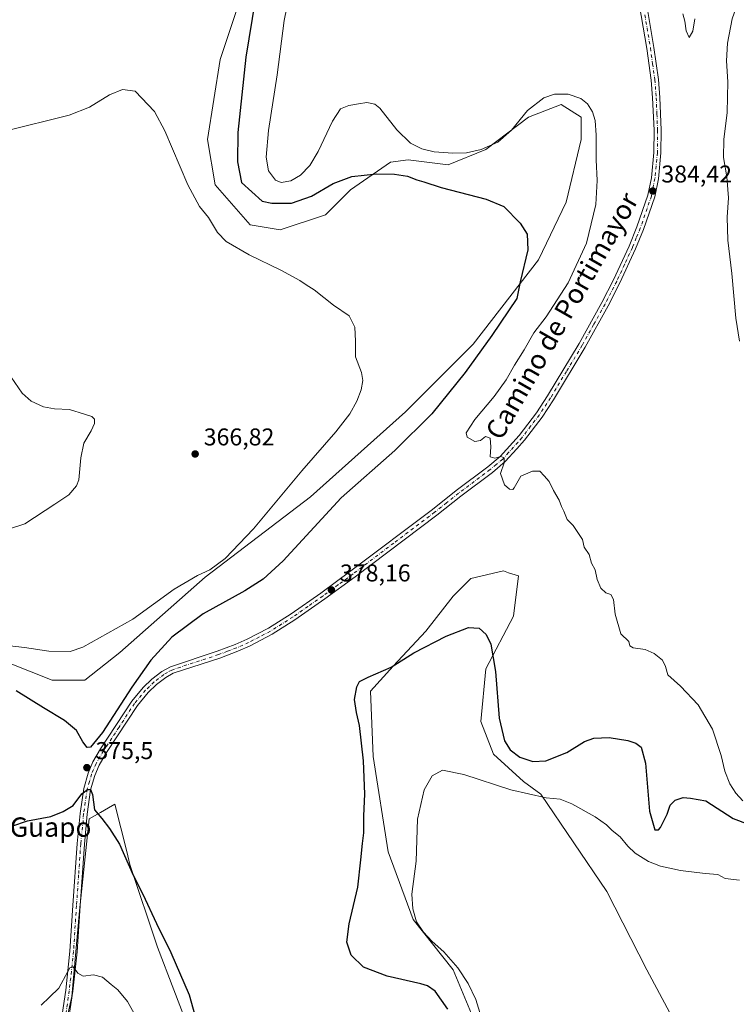
# Model space of a CAD drawing. Units: metres. Extents: x 625829 to 629319, y 4655531 to 4657906.
# Drawn here: x 628239 to 628535, y 4657023 to 4657429 of the extents above; entities that cross this region are included whole.
import ezdxf
from ezdxf.enums import TextEntityAlignment as Align

# ---------------------------------------------------------------- set-up
doc = ezdxf.new("R2010")
doc.units = ezdxf.units.M
doc.header["$MEASUREMENT"] = 0
doc.linetypes.add('DGN Style 4', pattern=[2.638475, 1.318413, -0.659207, 0.001648, -0.659207])
for name, color, linetype, lineweight in [('Arbolado forestal CxS', 92, 'Continuous', 0), ('Comarca CxS', 21, 'Continuous', 0), ('Comunidad Autónoma CxS', 142, 'Continuous', 0), ('Cultivos herbáceos CxS', 92, 'Continuous', 0), ('Cultivos leñosos CxS', 92, 'Continuous', 0), ('Curva de nivel maestra', 30, 'Continuous', 30), ('Curva de nivel normal', 30, 'Continuous', 0), ('Espacio natural protegido CxS', 121, 'Continuous', 0), ('Municipio CxS', 4, 'Continuous', 0), ('Pista no pavimentada Cxs', 111, 'Continuous', 0), ('Pista no pavimentada eje', 91, 'DGN Style 4', 0), ('Provincia CxS', 1, 'Continuous', 0), ('Punto de cota en terreno', 7, 'Continuous', 0), ('Rótulo de punto de cota en terreno', 7, 'Continuous', 0), ('Texto cartográfico', 7, 'Continuous', 0)]:
    doc.layers.add(name, color=color, linetype=linetype, lineweight=lineweight)
doc.styles.add('Style-Arial', font='txt')

# ---------------------------------------------------------------- blocks, each defined once
blk = doc.blocks.new('*U12')
at = {"layer": 'Cultivos herbáceos CxS', "color": 92, "linetype": 'Continuous', "lineweight": 0}
for points in [[(628330.2251, 4657437.5147, 373.9661), (628321.9509, 4657412.6803, 372.8085), (628316.7799, 4657379.5677, 371.5964), (628319.8831, 4657360.9407, 371.493), (628334.3619, 4657344.3843, 371.7702), (628346.7729, 4657342.3139, 372.2796), (628365.3897, 4657348.5221, 373.5568), (628375.733, 4657358.8695, 374.6111), (628392.2809, 4657370.2517, 376.3363), (628399.5211, 4657371.2855, 377.7828), (628416.0685, 4657369.2157, 378.7499), (628431.5827, 4657375.4241, 381.2811), (628449.1647, 4657388.8755, 380.6169), (628462.6103, 4657394.0489, 379.8268), (628470.8843, 4657388.8747, 379.6428), (628470.8843, 4657379.5615, 378.8225), (628464.6787, 4657353.6919, 376.8131), (628453.3015, 4657329.8927, 375.4872), (628426.4105, 4657295.2281, 373.6281), (628398.4855, 4657267.2905, 372.1736), (628359.1837, 4657232.1095, 371.3011), (628315.7435, 4657198.9983, 370.2), (628280.5795, 4657167.9563, 370.823), (628266.0998, 4657156.5741, 371.3989), (628252.6537, 4657156.5747, 371.6071), (628223.6949, 4657167.9587, 370.7238)], [(628253.6575, 4656994.3821, 368.3461), (628260.7533, 4657025.9177, 369.758), (628263.9072, 4657061.3959, 371.5966), (628267.8493, 4657099.2393, 374.6517), (628272.5295, 4657101.9223, 375.1526), (628275.8953, 4657103.8519, 375.5997), (628278.5105, 4657105.3511, 375.9943), (628283.3871, 4657085.8357, 375.2929), (628284.7166, 4657080.5159, 375.1922), (628296.0934, 4657046.3677, 373.9427), (628309.5384, 4657011.1847, 373.3419)], [(628428.4781, 4657012.2147, 371.645), (628418.1359, 4657037.0501, 371.0905), (628401.5883, 4657057.7463, 370.2359), (628391.2453, 4657085.6853, 372.3651), (628385.0393, 4657125.0073, 374.402), (628384.0053, 4657151.9121, 374.7085), (628393.3133, 4657162.2597, 376.1583), (628406.7592, 4657176.7461, 377.3315), (628418.1361, 4657191.2325, 378.2282), (628425.3763, 4657198.4761, 378.33), (628438.8213, 4657201.5793, 377.7288), (628440.9847, 4657200.8575, 377.8387), (628445.0271, 4657199.5093, 378.3946), (628442.9581, 4657182.9533, 376.785), (628431.5811, 4657161.2231, 374.242), (628429.5131, 4657139.4923, 372.7013), (628434.6841, 4657126.0405, 372.4056), (628447.0951, 4657114.6569, 371.7568), (628454.3351, 4657109.4837, 370.8152), (628481.5087, 4657069.2707, 367.9478), (628498.0655, 4657036.9455, 366.3694), (628533.5439, 4656970.7179, 363.8551)]]:
    blk.add_polyline3d(points, dxfattribs=at)
blk = doc.blocks.new('5PATER')
at = {"layer": 'Cultivos leñosos CxS', "linetype": 'Continuous', "lineweight": 0}
h = blk.add_hatch(color=51, dxfattribs=at)
edge = h.paths.add_edge_path()
edge.add_ellipse((0, 0), major_axis=(-0.11, -0.111), ratio=0.999422, start_angle=0, end_angle=360)

msp = doc.modelspace()

# ---------------------------------------------------------------- linework, layer by layer
at = {"layer": 'Arbolado forestal CxS', "color": 92, "linetype": 'Continuous', "lineweight": 0}
for points in [[(628223.6949, 4657167.9587, 370.7238), (628252.6537, 4657156.5747, 371.6071), (628266.0998, 4657156.5741, 371.3989), (628280.5795, 4657167.9563, 370.823), (628315.7435, 4657198.9983, 370.2), (628359.1837, 4657232.1095, 371.3011), (628398.4855, 4657267.2905, 372.1736), (628426.4105, 4657295.2281, 373.6281), (628453.3015, 4657329.8927, 375.4872), (628464.6787, 4657353.6919, 376.8131), (628470.8843, 4657379.5615, 378.8225), (628470.8843, 4657388.8747, 379.6428), (628462.6103, 4657394.0489, 379.8268), (628449.1647, 4657388.8755, 380.6169), (628431.5827, 4657375.4241, 381.2811), (628416.0685, 4657369.2157, 378.7499), (628399.5211, 4657371.2855, 377.7828), (628392.2809, 4657370.2517, 376.3363), (628375.733, 4657358.8695, 374.6111), (628365.3897, 4657348.5221, 373.5568), (628346.7729, 4657342.3139, 372.2796), (628334.3619, 4657344.3843, 371.7702), (628319.8831, 4657360.9407, 371.493), (628316.7799, 4657379.5677, 371.5964), (628321.9509, 4657412.6803, 372.8085), (628330.2251, 4657437.5147, 373.9661)], [(628223.6949, 4657167.9587, 370.7238), (628252.6537, 4657156.5747, 371.6071), (628266.0998, 4657156.5741, 371.3989), (628280.5795, 4657167.9563, 370.823), (628315.7435, 4657198.9983, 370.2), (628359.1837, 4657232.1095, 371.3011), (628398.4855, 4657267.2905, 372.1736), (628426.4105, 4657295.2281, 373.6281), (628453.3015, 4657329.8927, 375.4872), (628464.6787, 4657353.6919, 376.8131), (628470.8843, 4657379.5615, 378.8225), (628470.8843, 4657388.8747, 379.6428), (628462.6103, 4657394.0489, 379.8268), (628449.1647, 4657388.8755, 380.6169), (628431.5827, 4657375.4241, 381.2811), (628416.0685, 4657369.2157, 378.7499), (628399.5211, 4657371.2855, 377.7828), (628392.2809, 4657370.2517, 376.3363), (628375.733, 4657358.8695, 374.6111), (628365.3897, 4657348.5221, 373.5568), (628346.7729, 4657342.3139, 372.2796), (628334.3619, 4657344.3843, 371.7702), (628319.8831, 4657360.9407, 371.493), (628316.7799, 4657379.5677, 371.5964), (628321.9509, 4657412.6803, 372.8085), (628330.2251, 4657437.5147, 373.9661)], [(628533.5439, 4656970.7179, 363.8551), (628498.0655, 4657036.9455, 366.3694), (628481.5087, 4657069.2707, 367.9478), (628454.3351, 4657109.4837, 370.8152), (628447.0951, 4657114.6569, 371.7568), (628434.6841, 4657126.0405, 372.4056), (628429.5131, 4657139.4923, 372.7013), (628431.5811, 4657161.2231, 374.242), (628442.9581, 4657182.9533, 376.785), (628445.0271, 4657199.5093, 378.3946), (628440.9847, 4657200.8575, 377.8387), (628438.8213, 4657201.5793, 377.7288), (628425.3763, 4657198.4761, 378.33), (628418.1361, 4657191.2325, 378.2282), (628406.7592, 4657176.7461, 377.3315), (628393.3133, 4657162.2597, 376.1583), (628384.0053, 4657151.9121, 374.7085), (628385.0393, 4657125.0073, 374.402), (628391.2453, 4657085.6853, 372.3651), (628401.5883, 4657057.7463, 370.2359), (628418.1359, 4657037.0501, 371.0905), (628428.4781, 4657012.2147, 371.645)], [(628533.5439, 4656970.7179, 363.8551), (628498.0655, 4657036.9455, 366.3694), (628481.5087, 4657069.2707, 367.9478), (628454.3351, 4657109.4837, 370.8152), (628447.0951, 4657114.6569, 371.7568), (628434.6841, 4657126.0405, 372.4056), (628429.5131, 4657139.4923, 372.7013), (628431.5811, 4657161.2231, 374.242), (628442.9581, 4657182.9533, 376.785), (628445.0271, 4657199.5093, 378.3946), (628440.9847, 4657200.8575, 377.8387), (628438.8213, 4657201.5793, 377.7288), (628425.3763, 4657198.4761, 378.33), (628418.1361, 4657191.2325, 378.2282), (628406.7592, 4657176.7461, 377.3315), (628393.3133, 4657162.2597, 376.1583), (628384.0053, 4657151.9121, 374.7085), (628385.0393, 4657125.0073, 374.402), (628391.2453, 4657085.6853, 372.3651), (628401.5883, 4657057.7463, 370.2359), (628418.1359, 4657037.0501, 371.0905), (628428.4781, 4657012.2147, 371.645)], [(628309.5384, 4657011.1847, 373.3419), (628296.0934, 4657046.3677, 373.9427), (628284.7166, 4657080.5159, 375.1922), (628283.3871, 4657085.8357, 375.2929), (628278.5105, 4657105.3511, 375.9943), (628275.8953, 4657103.8519, 375.5997), (628272.5295, 4657101.9223, 375.1526), (628267.8493, 4657099.2393, 374.6517), (628263.9072, 4657061.3959, 371.5966), (628260.7533, 4657025.9177, 369.758), (628253.6575, 4656994.3821, 368.3461)], [(628309.5384, 4657011.1847, 373.3419), (628296.0934, 4657046.3677, 373.9427), (628284.7166, 4657080.5159, 375.1922), (628283.3871, 4657085.8357, 375.2929), (628278.5105, 4657105.3511, 375.9943), (628275.8953, 4657103.8519, 375.5997), (628272.5295, 4657101.9223, 375.1526), (628267.8493, 4657099.2393, 374.6517), (628263.9072, 4657061.3959, 371.5966), (628260.7533, 4657025.9177, 369.758), (628253.6575, 4656994.3821, 368.3461)]]:
    msp.add_polyline3d(points, dxfattribs=at)
at = {"layer": 'Comarca CxS', "color": 21, "linetype": 'Continuous', "lineweight": 0}
msp.add_3dface([(629318.67, 4655592.64), (625870, 4655530.59), (625828.87, 4657843.67), (629276.39, 4657905.73)], dxfattribs=at)
at = {"layer": 'Comunidad Autónoma CxS', "color": 142, "linetype": 'Continuous', "lineweight": 0}
msp.add_3dface([(629318.67, 4655592.64), (625870, 4655530.59), (625828.87, 4657843.67), (629276.39, 4657905.73)], dxfattribs=at)
at = {"layer": 'Cultivos herbáceos CxS', "color": 92, "linetype": 'Continuous', "lineweight": 0}
for points in [[(628223.6949, 4657167.9587, 370.7238), (628252.6537, 4657156.5747, 371.6071), (628266.0998, 4657156.5741, 371.3989), (628280.5795, 4657167.9563, 370.823), (628315.7435, 4657198.9983, 370.2), (628359.1837, 4657232.1095, 371.3011), (628398.4855, 4657267.2905, 372.1736), (628426.4105, 4657295.2281, 373.6281), (628453.3015, 4657329.8927, 375.4872), (628464.6787, 4657353.6919, 376.8131), (628470.8843, 4657379.5615, 378.8225), (628470.8843, 4657388.8747, 379.6428), (628462.6103, 4657394.0489, 379.8268), (628449.1647, 4657388.8755, 380.6169), (628431.5827, 4657375.4241, 381.2811), (628416.0685, 4657369.2157, 378.7499), (628399.5211, 4657371.2855, 377.7828), (628392.2809, 4657370.2517, 376.3363), (628375.733, 4657358.8695, 374.6111), (628365.3897, 4657348.5221, 373.5568), (628346.7729, 4657342.3139, 372.2796), (628334.3619, 4657344.3843, 371.7702), (628319.8831, 4657360.9407, 371.493), (628316.7799, 4657379.5677, 371.5964), (628321.9509, 4657412.6803, 372.8085), (628330.2251, 4657437.5147, 373.9661)], [(628533.5439, 4656970.7179, 363.8551), (628498.0655, 4657036.9455, 366.3694), (628481.5087, 4657069.2707, 367.9478), (628454.3351, 4657109.4837, 370.8152), (628447.0951, 4657114.6569, 371.7568), (628434.6841, 4657126.0405, 372.4056), (628429.5131, 4657139.4923, 372.7013), (628431.5811, 4657161.2231, 374.242), (628442.9581, 4657182.9533, 376.785), (628445.0271, 4657199.5093, 378.3946), (628440.9847, 4657200.8575, 377.8387), (628438.8213, 4657201.5793, 377.7288), (628425.3763, 4657198.4761, 378.33), (628418.1361, 4657191.2325, 378.2282), (628406.7592, 4657176.7461, 377.3315), (628393.3133, 4657162.2597, 376.1583), (628384.0053, 4657151.9121, 374.7085), (628385.0393, 4657125.0073, 374.402), (628391.2453, 4657085.6853, 372.3651), (628401.5883, 4657057.7463, 370.2359), (628418.1359, 4657037.0501, 371.0905), (628428.4781, 4657012.2147, 371.645)], [(628309.5384, 4657011.1847, 373.3419), (628296.0934, 4657046.3677, 373.9427), (628284.7166, 4657080.5159, 375.1922), (628283.3871, 4657085.8357, 375.2929), (628278.5105, 4657105.3511, 375.9943), (628275.8953, 4657103.8519, 375.5997), (628272.5295, 4657101.9223, 375.1526), (628267.8493, 4657099.2393, 374.6517), (628263.9072, 4657061.3959, 371.5966), (628260.7533, 4657025.9177, 369.758), (628253.6575, 4656994.3821, 368.3461)]]:
    msp.add_polyline3d(points, dxfattribs=at)
at = {"layer": 'Curva de nivel maestra', "color": 30, "linetype": 'Continuous', "lineweight": 30, "elevation": 375, "flags": 128}
for points in [[(628336.44, 4657437.1101), (628332.52, 4657413.6201), (628329.28, 4657382.4501), (628329.11, 4657370.4501), (628330.81, 4657361.9101), (628339.33, 4657354.2201), (628343.34, 4657353.3801), (628351.44, 4657353.4001), (628359.71, 4657356.2401), (628368.53, 4657361.5201), (628376.31, 4657364.4001), (628386.48, 4657365.4801), (628393.95, 4657365.2701), (628399.28, 4657364.4401), (628403.13, 4657363.0001), (628406.03, 4657362.1601), (628413.1, 4657359.7801), (628431.66, 4657355.0401), (628439, 4657351.9601), (628445.8, 4657345.1301), (628448.66, 4657340.5901), (628448.92, 4657334.1301), (628445.81, 4657320.8201), (628444.37, 4657313.9801), (628434.1, 4657298.7101), (628423.03, 4657283.4201), (628409.34, 4657266.3801), (628393.97, 4657251.3401), (628371.93, 4657231.7201), (628347.96, 4657205.8101), (628339.68, 4657198.1501), (628332.16, 4657193.3201), (628314.98, 4657183.8301), (628302.02, 4657174.3201), (628293.29, 4657164.8201), (628285.45, 4657153.6001), (628273.43, 4657134.9301), (628268.43, 4657128.9201), (628267.07, 4657128.7401), (628265.29, 4657131.0001), (628262.63, 4657135.7301), (628257.76, 4657139.8501), (628249.01, 4657145.0801), (628237.73, 4657152.0701)], [(628415.87, 4657020.7101), (628410.62, 4657028.2101), (628407.49, 4657030.4401), (628404.78, 4657031.2701), (628390.83, 4657034.4201), (628381.12, 4657038.0401), (628375.95, 4657043.0301), (628374.17, 4657048.4501), (628375.25, 4657055.9501), (628378.83, 4657071.1101), (628379.94, 4657082.3801), (628380.62, 4657089.1101), (628381.28, 4657093.4801), (628381.28, 4657100.5301), (628381.7, 4657109.5101), (628381.15, 4657123.2001), (628379.46, 4657137.8101), (628378.16, 4657143.1501), (628377.42, 4657148.4901), (628378.3, 4657153.7301), (628379.51, 4657155.9101), (628383.01, 4657157.7101), (628392.5, 4657161.8301), (628401.82, 4657167.8101), (628415.15, 4657174.6901), (628424.42, 4657178.2001), (628428.79, 4657177.9901), (628431.76, 4657175.3301), (628433.64, 4657171.3701), (628435.6, 4657160.0901), (628437.05, 4657140.8301), (628439.24, 4657131.4501), (628441.66, 4657127.7901), (628445.66, 4657124.7001), (628451, 4657122.9401), (628456.33, 4657123.2001), (628465, 4657126.7201), (628472.33, 4657131.1401), (628476.11, 4657132.6101), (628482.44, 4657132.7901), (628490.12, 4657131.6401), (628493.48, 4657130.4901), (628495.64, 4657128.8001), (628497.4, 4657122.2301), (628499.14, 4657102.4101), (628501.3, 4657094.8101), (628502.84, 4657094.7001), (628503.7, 4657095.6701), (628506.37, 4657101.2801), (628507.58, 4657104.8801), (628509.65, 4657106.9801), (628512.99, 4657108.1001), (628515.99, 4657107.7801), (628522.32, 4657106.7301), (628533.65, 4657099.4801), (628545.98, 4657094.6901)], [(628236.04, 4657096.3301), (628242.48, 4657098.4801), (628252.03, 4657100.1901), (628257.22, 4657102.3201), (628261.29, 4657104.7801), (628264.88, 4657109.5701), (628267.16, 4657111.3301), (628268.4, 4657111.3801), (628269.27, 4657109.3201), (628270.04, 4657103.0401), (628273.16, 4657099.4601), (628276.31, 4657095.3501), (628280.37, 4657088.8501), (628286.03, 4657076.1001), (628290.03, 4657068.2301), (628295.72, 4657056.1301), (628301.64, 4657044.1301), (628309.13, 4657026.6201), (628313.22, 4657012.3701)]]:
    msp.add_lwpolyline(points, dxfattribs=at)
at = {"layer": 'Curva de nivel normal', "color": 30, "linetype": 'Continuous', "lineweight": 0, "flags": 128}
for points, elevation in [([(628537.57, 4657106.7701), (628534.72, 4657109.8201), (628532.24, 4657113.7601), (628530.17, 4657119.0201), (628528.64, 4657125.4801), (628525.08, 4657136.2501), (628519.2, 4657146.3701), (628511.92, 4657154.0901), (628506.64, 4657158.7001), (628505.76, 4657162.2001), (628504.53, 4657164.7301), (628501.03, 4657167.5701), (628497.37, 4657169.1001), (628492.35, 4657169.8201), (628490.97, 4657170.7101), (628490.52, 4657172.4401), (628487.34, 4657175.6401), (628484.88, 4657183.7701), (628484.22, 4657189.7601), (628483.13, 4657191.8701), (628481.11, 4657192.5401), (628479.08, 4657194.4601), (628477.55, 4657198.0001), (628476.66, 4657202.0401), (628475.14, 4657204.8101), (628474.18, 4657208.3101), (628472.22, 4657211.3901), (628471.42, 4657214.5701), (628467.65, 4657220.3801), (628465.19, 4657222.7901), (628463.81, 4657226.2901), (628462.81, 4657228.1601), (628461.78, 4657230.7801), (628459.54, 4657234.8401), (628457.67, 4657238.5501), (628455.68, 4657240.8201), (628453.82, 4657242.7201), (628450.78, 4657242.8201), (628446, 4657240.7001), (628443.33, 4657235.8101), (628442.66, 4657235.1501), (628441.33, 4657235.3601), (628439.22, 4657237.1601), (628437.6, 4657241.7401), (628439.1, 4657246.2401), (628439.16, 4657248.3001), (628437.78, 4657248.8501), (628435.34, 4657248.1701), (628433.34, 4657248.7301), (628433.66, 4657252.8001), (628433.32, 4657256.3201), (628431.4, 4657257.0501), (628429.34, 4657255.4501), (628427.01, 4657255.0001), (628423.92, 4657256.7201), (628423.42, 4657258.6401), (628427.06, 4657264.0701), (628435.05, 4657273.5601), (628440.02, 4657280.4701), (628443.34, 4657286.4701), (628447.36, 4657292.8001), (628451.33, 4657299.7901), (628456.47, 4657306.4601), (628465.54, 4657320.4601), (628473.1, 4657336.7901), (628476.96, 4657352.8401), (628477.52, 4657362.6801), (628477.04, 4657371.1701), (628477.11, 4657381.3601), (628476.72, 4657387.5101), (628475.61, 4657391.0601), (628473.47, 4657394.2801), (628470.72, 4657396.6001), (628465.53, 4657398.3401), (628459.9, 4657398.3501), (628455.55, 4657396.7801), (628448.8, 4657391.6201), (628442.15, 4657383.4501), (628436.56, 4657378.5501), (628429.62, 4657375.4301), (628423.56, 4657374.0601), (628417.91, 4657373.9401), (628410.23, 4657374.5901), (628405.22, 4657375.7501), (628400.51, 4657378.1401), (628394.79, 4657383.5701), (628387.78, 4657392.5801), (628385.74, 4657394.1601), (628382.53, 4657394.9401), (628379.05, 4657394.3201), (628375, 4657393.7101), (628371.66, 4657392.2201), (628368.37, 4657387.2101), (628362.35, 4657374.7001), (628358.95, 4657368.9301), (628355.1, 4657364.8701), (628351.16, 4657362.5101), (628347.14, 4657361.8701), (628344.73, 4657362.8301), (628341.87, 4657366.6401), (628340.87, 4657372.3101), (628341.92, 4657383.3301), (628345.47, 4657406.3101), (628348.34, 4657428.7001), (628350.65, 4657440.2801)], 380), ([(628536.8, 4657439.5801), (628533.23, 4657429.4001), (628531.34, 4657419.4301), (628530.93, 4657412.1101), (628531.48, 4657403.4401), (628531.11, 4657390.8101), (628529.75, 4657379.5501), (628529.61, 4657372.1401), (628531, 4657364.2401), (628531.72, 4657355.5401), (628531.15, 4657347.6301), (628531.5, 4657338.0301), (628533.12, 4657324.3501), (628534.78, 4657305.8601), (628536.18, 4657296.3801)], 380), ([(628517.8, 4657429.4001), (628516.99, 4657424.2601), (628515.45, 4657421.7301), (628514.23, 4657424.5101), (628513.62, 4657428.3901), (628512.88, 4657431.4401)], 385), ([(628233.16, 4657383.0001), (628259.66, 4657389.7201), (628268.03, 4657393.0001), (628276.36, 4657398.0801), (628281.69, 4657400.2001), (628286.85, 4657399.6101), (628294.85, 4657391.1401), (628299.18, 4657383.1601), (628308.65, 4657360.9001), (628313.46, 4657351.9001), (628317.1, 4657347.4101), (628320.84, 4657341.2701), (628324.43, 4657337.5401), (628333.87, 4657331.9801), (628346.97, 4657325.7401), (628354.84, 4657321.4601), (628357.44, 4657319.6201), (628360.68, 4657317.5201), (628368.78, 4657311.2801), (628375.13, 4657306.8301), (628377.52, 4657302.2201), (628377.78, 4657296.4201), (628377.85, 4657289.9501), (628380.28, 4657283.4201), (628380.89, 4657280.1401), (628380.18, 4657276.3401), (628378.4, 4657271.6401), (628375.43, 4657266.3701), (628369.74, 4657259.0201), (628355.68, 4657242.8901), (628335.68, 4657219.0201), (628324.02, 4657206.7401), (628317.69, 4657201.9901), (628312.6, 4657199.6801), (628302.97, 4657194.0101), (628285.97, 4657181.6401), (628265.34, 4657170.1001), (628260.09, 4657168.3901), (628251.27, 4657168.4601), (628241.24, 4657170.0401), (628220.75, 4657172.3801)], 370), ([(628228.62, 4657216.9401), (628241.35, 4657221.0101), (628253.7, 4657229.0801), (628259.58, 4657233.0101), (628262.61, 4657236.6501), (628263.68, 4657239.2301), (628264.4, 4657248.2901), (628265.64, 4657254.3101), (628268.79, 4657259.3901), (628270.1, 4657262.3801), (628270.1, 4657264.2801), (628269.06, 4657265.2601), (628265.98, 4657266.2201), (628259.78, 4657268.2201), (628253.63, 4657268.4601), (628249, 4657269.2801), (628243.95, 4657271.7001), (628240.32, 4657274.9801), (628235.74, 4657281.5101)], 365), ([(628429.69, 4657017.5901), (628427.44, 4657024.6801), (628424.26, 4657031.3801), (628420.01, 4657037.8501), (628414.25, 4657044.4301), (628409.47, 4657048.6101), (628405.85, 4657052.5101), (628402.96, 4657056.8401), (628401.42, 4657062.2001), (628401.01, 4657068.1701), (628402.8, 4657081.8301), (628403.33, 4657099.1701), (628406.08, 4657111.3201), (628409.47, 4657117.0401), (628413.72, 4657119.3201), (628422.53, 4657117.5801), (628441.88, 4657111.3001), (628456.49, 4657107.9701), (628462.18, 4657107.3501), (628467.02, 4657105.5201), (628476.66, 4657100.1701), (628481.33, 4657096.8301), (628483.64, 4657094.4801), (628487, 4657091.8401), (628490.14, 4657087.9901), (628493.2, 4657085.1701), (628498.74, 4657081.7301), (628503.61, 4657079.7901), (628511.89, 4657077.9101), (628522.05, 4657076.7701), (628527.24, 4657076.3901), (628530.32, 4657074.7001), (628536.18, 4657074.0001)], 370), ([(628248.12, 4657022.4501), (628251.56, 4657025.7401), (628255.37, 4657029.4801), (628259.04, 4657036.3601), (628259.94, 4657037.7501), (628261.37, 4657038.2601), (628263.28, 4657035.5501), (628265.47, 4657034.3601), (628269.72, 4657034.8701), (628273.46, 4657033.9401), (628276.98, 4657030.9301), (628279.68, 4657028.7701), (628283.78, 4657023.9801), (628290.76, 4657011.2701)], 370)]:
    msp.add_lwpolyline(points, dxfattribs=dict(at, elevation=elevation))
at = {"layer": 'Espacio natural protegido CxS', "color": 121, "linetype": 'Continuous', "lineweight": 0}
msp.add_3dface([(629318.67, 4655592.64), (625870, 4655530.59), (625828.87, 4657843.67), (629276.39, 4657905.73)], dxfattribs=at)
at = {"layer": 'Municipio CxS', "color": 4, "linetype": 'Continuous', "lineweight": 0}
msp.add_3dface([(629318.67, 4655592.64), (625870, 4655530.59), (625828.87, 4657843.67), (629276.39, 4657905.73)], dxfattribs=at)
at = {"layer": 'Pista no pavimentada Cxs', "color": 111, "linetype": 'Continuous', "lineweight": 0}
for points in [[(628256.3801, 4657015.8401, 369.6523), (628258.2401, 4657028.5401, 370.3095), (628259.9801, 4657044.6801, 371.4203), (628261.2101, 4657063.5801, 372.3344), (628262.9801, 4657089.0501, 373.7397), (628264.1601, 4657101.5101, 375.2), (628265.6401, 4657111.8701, 375.6499), (628267.5201, 4657118.1801, 375.692), (628269.4401, 4657122.8001, 375.7995), (628272.6201, 4657128.1701, 375.6477), (628285.4501, 4657147.8101, 376.491), (628290.1401, 4657153.4501, 376.9049), (628293.7601, 4657156.8901, 377.4098), (628297.9301, 4657160.1301, 377.8614), (628301.4001, 4657162.0601, 378.3463), (628320.7801, 4657168.4401, 380.139), (628328.2001, 4657171.2001, 379.9756), (628333.0601, 4657173.3701, 379.7016), (628341.9301, 4657178.0001, 379.7177), (628351.2001, 4657183.8601, 380.1774), (628363.4701, 4657192.4301, 379.7708), (628375.9001, 4657201.5601, 379.8345), (628409.5601, 4657226.9701, 380.6482), (628419.4001, 4657234.8101, 381.5087), (628432.4501, 4657244.5301, 381.4342), (628437.5201, 4657248.8101, 381.1227), (628445.3101, 4657257.4501, 381.7663), (628452.4301, 4657266.7801, 382.2079), (628457.0201, 4657273.7801, 382.3156), (628470.0501, 4657295.4201, 383.1827), (628479.4701, 4657312.3901, 384.0206), (628484.2701, 4657321.7301, 384.2793), (628490.7001, 4657335.6101, 383.985), (628493.9301, 4657343.5501, 384.1523), (628498.4601, 4657356.6801, 384.6642), (628499.8901, 4657363.7601, 384.7708), (628500.8801, 4657374.2301, 384.8743), (628500.9801, 4657383.4401, 385.1634), (628500.4101, 4657396.7701, 385.7458), (628499.8401, 4657404.1101, 385.7037), (628498.0401, 4657417.1701, 385.1975), (628493.4001, 4657444.5001, 385.2497)], [(628256.3801, 4657015.8401, 369.6523), (628258.2401, 4657028.5401, 370.3095), (628259.9801, 4657044.6801, 371.4203), (628261.2101, 4657063.5801, 372.3344), (628262.9801, 4657089.0501, 373.7397), (628264.1601, 4657101.5101, 375.2), (628265.6401, 4657111.8701, 375.6499), (628267.5201, 4657118.1801, 375.692), (628269.4401, 4657122.8001, 375.7995), (628272.6201, 4657128.1701, 375.6477), (628285.4501, 4657147.8101, 376.491), (628290.1401, 4657153.4501, 376.9049), (628293.7601, 4657156.8901, 377.4098), (628297.9301, 4657160.1301, 377.8614), (628301.4001, 4657162.0601, 378.3463), (628320.7801, 4657168.4401, 380.139), (628328.2001, 4657171.2001, 379.9756), (628333.0601, 4657173.3701, 379.7016), (628341.9301, 4657178.0001, 379.7177), (628351.2001, 4657183.8601, 380.1774), (628363.4701, 4657192.4301, 379.7708), (628375.9001, 4657201.5601, 379.8345), (628409.5601, 4657226.9701, 380.6482), (628419.4001, 4657234.8101, 381.5087), (628432.4501, 4657244.5301, 381.4342), (628437.5201, 4657248.8101, 381.1227), (628445.3101, 4657257.4501, 381.7663), (628452.4301, 4657266.7801, 382.2079), (628457.0201, 4657273.7801, 382.3156), (628470.0501, 4657295.4201, 383.1827), (628479.4701, 4657312.3901, 384.0206), (628484.2701, 4657321.7301, 384.2793), (628490.7001, 4657335.6101, 383.985), (628493.9301, 4657343.5501, 384.1523), (628498.4601, 4657356.6801, 384.6642), (628499.8901, 4657363.7601, 384.7708), (628500.8801, 4657374.2301, 384.8743), (628500.9801, 4657383.4401, 385.1634), (628500.4101, 4657396.7701, 385.7458), (628499.8401, 4657404.1101, 385.7037), (628498.0401, 4657417.1701, 385.1975), (628493.4001, 4657444.5001, 385.2497)], [(628496.3201, 4657444.9101, 385.2588), (628500.9401, 4657417.6101, 385.1144), (628502.7701, 4657404.4301, 384.8592), (628503.3501, 4657396.9501, 384.9566), (628503.9201, 4657383.4901, 385.0738), (628503.8201, 4657374.0801, 385.0776), (628502.8001, 4657363.3301, 384.8158), (628501.3101, 4657355.9101, 384.7992), (628496.6901, 4657342.5201, 384.1985), (628493.3901, 4657334.4401, 384.0084), (628486.9101, 4657320.4401, 383.4375), (628482.0701, 4657311.0101, 383.0496), (628472.6001, 4657293.9401, 382.2773), (628459.5101, 4657272.2101, 381.624), (628454.8301, 4657265.0701, 381.6274), (628447.5801, 4657255.5601, 380.7671), (628444.3901, 4657252.0301, 380.6898), (628439.5701, 4657246.6901, 380.4263), (628434.2801, 4657242.2301, 380.3962), (628421.2001, 4657232.4801, 380.2272), (628411.3601, 4657224.6501, 380.1439), (628377.6601, 4657199.2001, 378.976), (628365.1801, 4657190.0401, 379.1126), (628352.8301, 4657181.4001, 378.9179), (628343.4001, 4657175.4401, 378.891), (628334.3401, 4657170.7201, 379.0001), (628329.3101, 4657168.4801, 378.9559), (628321.7601, 4657165.6601, 379.3948), (628302.5801, 4657159.3501, 378.6316), (628299.5501, 4657157.6701, 378.3037), (628295.6801, 4657154.6601, 377.9684), (628292.2901, 4657151.4401, 377.669), (628287.8201, 4657146.0601, 377.2524), (628275.1201, 4657126.6101, 376.2034), (628272.0801, 4657121.4801, 375.8662), (628270.3001, 4657117.1901, 375.9167), (628268.5201, 4657111.2301, 375.4203), (628267.0801, 4657101.1601, 374.7207), (628265.9101, 4657088.7801, 373.7499), (628264.1401, 4657063.3901, 371.6798), (628262.9101, 4657044.4301, 370.5819), (628261.1601, 4657028.1701, 369.9457), (628259.2801, 4657015.3401, 369.1219)], [(628496.3201, 4657444.9101, 385.2588), (628500.9401, 4657417.6101, 385.1144), (628502.7701, 4657404.4301, 384.8592), (628503.3501, 4657396.9501, 384.9566), (628503.9201, 4657383.4901, 385.0738), (628503.8201, 4657374.0801, 385.0776), (628502.8001, 4657363.3301, 384.8158), (628501.3101, 4657355.9101, 384.7992), (628496.6901, 4657342.5201, 384.1985), (628493.3901, 4657334.4401, 384.0084), (628486.9101, 4657320.4401, 383.4375), (628482.0701, 4657311.0101, 383.0496), (628472.6001, 4657293.9401, 382.2773), (628459.5101, 4657272.2101, 381.624), (628454.8301, 4657265.0701, 381.6274), (628447.5801, 4657255.5601, 380.7671), (628444.3901, 4657252.0301, 380.6898), (628439.5701, 4657246.6901, 380.4263), (628434.2801, 4657242.2301, 380.3962), (628421.2001, 4657232.4801, 380.2272), (628411.3601, 4657224.6501, 380.1439), (628377.6601, 4657199.2001, 378.976), (628365.1801, 4657190.0401, 379.1126), (628352.8301, 4657181.4001, 378.9179), (628343.4001, 4657175.4401, 378.891), (628334.3401, 4657170.7201, 379.0001), (628329.3101, 4657168.4801, 378.9559), (628321.7601, 4657165.6601, 379.3948), (628302.5801, 4657159.3501, 378.6316), (628299.5501, 4657157.6701, 378.3037), (628295.6801, 4657154.6601, 377.9684), (628292.2901, 4657151.4401, 377.669), (628287.8201, 4657146.0601, 377.2524), (628275.1201, 4657126.6101, 376.2034), (628272.0801, 4657121.4801, 375.8662), (628270.3001, 4657117.1901, 375.9167), (628268.5201, 4657111.2301, 375.4203), (628267.0801, 4657101.1601, 374.7207), (628265.9101, 4657088.7801, 373.7499), (628264.1401, 4657063.3901, 371.6798), (628262.9101, 4657044.4301, 370.5819), (628261.1601, 4657028.1701, 369.9457), (628259.2801, 4657015.3401, 369.1219)]]:
    msp.add_polyline3d(points, dxfattribs=at)
at = {"layer": 'Pista no pavimentada eje', "color": 91, "linetype": 'DGN Style 4', "lineweight": 0}
msp.add_polyline3d([(628497.1801, 4657431.0401, 385.0519), (628499.4901, 4657417.3901, 385.1321), (628500.3901, 4657410.8601, 385.5335), (628501.3051, 4657404.2701, 385.1664), (628501.8801, 4657396.8601, 385.0391), (628502.1651, 4657390.1951, 384.9868), (628502.4501, 4657383.4651, 384.8681), (628502.3501, 4657374.1551, 384.8037), (628501.3451, 4657363.5451, 384.7591), (628500.6301, 4657360.0051, 384.7345), (628499.8851, 4657356.2951, 384.7242), (628495.3101, 4657343.0351, 384.1714), (628493.6601, 4657338.9951, 384.0792), (628492.0451, 4657335.0251, 383.7529), (628488.8051, 4657328.0251, 383.7143), (628485.5901, 4657321.0851, 383.7927), (628483.1701, 4657316.3701, 383.5033), (628480.7701, 4657311.7001, 383.4501), (628476.0601, 4657303.2151, 382.9428), (628471.3251, 4657294.6801, 382.6496), (628464.8101, 4657283.8601, 382.5736), (628458.2651, 4657272.9951, 381.7806), (628453.6301, 4657265.9251, 381.8123), (628450.0701, 4657261.2601, 381.8045), (628446.4451, 4657256.5051, 381.1652), (628444.8501, 4657254.7401, 381.2611), (628440.9551, 4657250.4201, 380.9412), (628438.5451, 4657247.7501, 380.6058), (628435.9001, 4657245.5201, 380.844), (628433.3651, 4657243.3801, 380.8111), (628426.8251, 4657238.5051, 380.7894), (628420.3001, 4657233.6451, 380.8571), (628415.3801, 4657229.7251, 380.7231), (628410.4601, 4657225.8101, 380.3184), (628393.6101, 4657213.0851, 379.4129), (628376.7801, 4657200.3801, 379.2867), (628370.5651, 4657195.8151, 379.3605), (628364.3251, 4657191.2351, 379.3211), (628358.1901, 4657186.9501, 379.1106), (628352.0151, 4657182.6301, 379.3103), (628342.6651, 4657176.7201, 379.1535), (628338.1351, 4657174.3601, 379.3578), (628333.7001, 4657172.0451, 379.2367), (628331.2701, 4657170.9601, 379.4274), (628328.7551, 4657169.8401, 379.4337), (628324.9801, 4657168.4301, 379.4911), (628321.2701, 4657167.0501, 379.7117), (628301.9901, 4657160.7051, 378.5051), (628300.2551, 4657159.7401, 378.2644), (628298.7401, 4657158.9001, 378.0989), (628294.7201, 4657155.7751, 377.6934), (628291.2151, 4657152.4451, 377.3204), (628286.6351, 4657146.9351, 376.909), (628280.2201, 4657137.1151, 376.2954), (628273.8701, 4657127.3901, 375.9145), (628270.7601, 4657122.1401, 375.8243), (628268.9101, 4657117.6851, 375.7977), (628268.0201, 4657114.7051, 375.5441), (628267.0801, 4657111.5501, 375.3446), (628265.6201, 4657101.3351, 374.9573), (628264.4451, 4657088.9151, 373.7423), (628263.5601, 4657076.1801, 372.6007), (628262.6751, 4657063.4851, 371.6155), (628261.4451, 4657044.5551, 370.9294), (628259.7001, 4657028.3551, 370.1241), (628257.8301, 4657015.5901, 369.1417)], dxfattribs=at)
at = {"layer": 'Provincia CxS', "color": 1, "linetype": 'Continuous', "lineweight": 0}
msp.add_3dface([(629318.67, 4655592.64), (625870, 4655530.59), (625828.87, 4657843.67), (629276.39, 4657905.73)], dxfattribs=at)

# ---------------------------------------------------------------- block references
at = {"layer": 'Cultivos herbáceos CxS', "color": 92, "linetype": 'Continuous', "lineweight": 0}
msp.add_blockref('*U12', (0, 0), dxfattribs=at)
at = {"layer": 'Punto de cota en terreno', "color": 7, "linetype": 'Continuous', "lineweight": 0, "xscale": 10, "yscale": 10, "zscale": 10}
for p in [(628500.47, 4657358.35, 384.42), (628311.64, 4657249.85, 366.82), (628367.86, 4657193.73, 378.16), (628266.97, 4657120.42, 375.5)]:
    msp.add_blockref('5PATER', p, dxfattribs=at)

# ---------------------------------------------------------------- texts
at = {"layer": 'Rótulo de punto de cota en terreno', "color": 7, "linetype": 'Continuous', "lineweight": 0, "style": 'Style-Arial'}
for s, p in [('384,42', (628503.9978, 4657361.8778)), ('366,82', (628315.1678, 4657253.3778)), ('378,16', (628371.3878, 4657197.2578)), ('375,5', (628270.4978, 4657123.9478))]:
    msp.add_text(s, height=7, dxfattribs=at).set_placement(p)
at = {"layer": 'Texto cartográfico', "color": 7, "linetype": 'Continuous', "lineweight": 0, "style": 'Style-Arial'}
msp.add_text('Camino de Portimayor', height=8, rotation=60.292072, dxfattribs=at).set_placement((628462.9255, 4657306.8634), align=Align.MIDDLE_CENTER)
msp.add_text('Corraliza del Guapo', height=8, dxfattribs=at).set_placement((628218.8234, 4657095.8802), align=Align.MIDDLE_CENTER)

doc.saveas('drawing.dxf')
